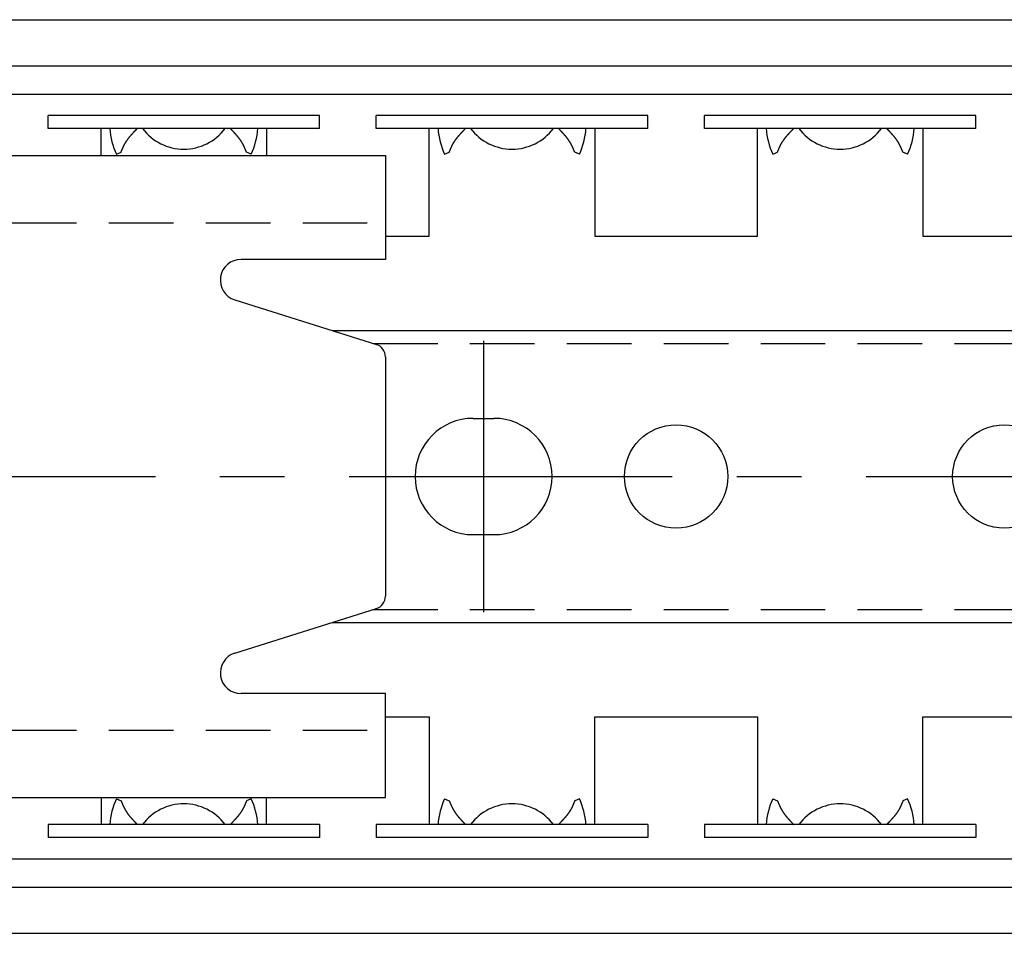
# Model space of a CAD drawing. Extents: x 1 to 934, y 0 to 387.
# Drawn here: x 576 to 614, y 352 to 387 of the extents above; entities that cross this region are included whole.
import ezdxf

# ---------------------------------------------------------------- set-up
doc = ezdxf.new("R2010")
doc.units = 0
doc.header["$LTSCALE"] = 10
doc.linetypes.add('CENTER', pattern=[2, 1.25, -0.25, 0.25, -0.25])
doc.linetypes.add('HIDDEN', pattern=[0.375, 0.25, -0.125])
doc.layers.get('0').update_dxf_attribs({"linetype": 'CONTINUOUS'})
for name, color, linetype in [('1', 1, 'CENTER'), ('2', 2, 'HIDDEN'), ('3', 3, 'CONTINUOUS')]:
    doc.layers.add(name, color=color, linetype=linetype)

msp = doc.modelspace()

# ---------------------------------------------------------------- linework, layer by layer
for p, q in [((466.741, 387.353), (923.941, 387.353)), ((466.741, 385.568), (923.941, 385.568)), ((466.741, 384.472), (923.941, 384.472)), ((136.741, 382.101), (589.941, 382.101)), ((589.941, 382.101), (589.941, 378.078)), ((589.941, 378.078), (584.355, 378.078)), ((584.115, 376.515), (589.592, 374.789)), ((587.88, 375.328), (725.041, 375.328)), ((589.941, 374.312), (589.941, 365.045)), ((593.341, 371.928), (594.141, 371.928)), ((593.341, 367.428), (594.141, 367.428)), ((584.115, 362.841), (589.592, 364.568)), ((587.88, 364.028), (725.041, 364.028)), ((589.941, 361.278), (584.355, 361.278)), ((589.941, 357.256), (589.941, 361.278)), ((136.741, 357.256), (589.941, 357.256)), ((466.741, 354.885), (923.941, 354.885)), ((466.741, 353.789), (923.941, 353.789)), ((466.741, 352.003), (923.941, 352.003))]:
    msp.add_line(p, q)
for centre in [(601.191, 369.678), (613.891, 369.678)]:
    msp.add_circle(centre, 2)
for centre, radius, start, end in [((584.355, 377.278), 0.8, 90, 252.5), ((589.441, 374.312), 0.5, 0, 72.5), ((593.341, 369.678), 2.25, 90, 270), ((594.141, 369.678), 2.25, 270, 90), ((589.441, 365.045), 0.5, 287.5, 0), ((584.355, 362.078), 0.8, 107.5, 270)]:
    msp.add_arc(centre, radius, start, end)
at = {"layer": '1'}
for p, q in [((593.741, 374.928), (593.741, 364.428)), ((128.541, 369.678), (933.941, 369.678))]:
    msp.add_line(p, q, dxfattribs=at)
at = {"layer": '2'}
for p, q in [((136.741, 379.493), (589.941, 379.493)), ((589.465, 374.828), (719.251, 374.828)), ((589.465, 364.528), (719.251, 364.528)), ((136.741, 359.863), (589.941, 359.863))]:
    msp.add_line(p, q, dxfattribs=at)
at = {"layer": '3'}
for p, q in [((587.391, 383.644), (576.891, 383.644)), ((576.891, 383.144), (576.891, 383.644)), ((587.391, 383.144), (587.391, 383.644)), ((600.091, 383.644), (589.591, 383.644)), ((589.591, 383.144), (589.591, 383.644)), ((600.091, 383.144), (600.091, 383.644)), ((612.791, 383.644), (602.291, 383.644)), ((602.291, 383.144), (602.291, 383.644)), ((612.791, 383.144), (612.791, 383.644)), ((587.391, 383.144), (576.891, 383.144)), ((578.941, 382.101), (578.941, 383.144)), ((585.341, 383.144), (585.341, 382.101)), ((600.091, 383.144), (589.591, 383.144)), ((591.641, 378.978), (591.641, 383.144)), ((598.041, 383.144), (598.041, 378.978)), ((612.791, 383.144), (602.291, 383.144)), ((604.341, 378.978), (604.341, 383.144)), ((610.741, 383.144), (610.741, 378.978)), ((579.534, 382.145), (579.714, 382.232)), ((584.748, 382.145), (584.568, 382.232)), ((592.234, 382.145), (592.414, 382.232)), ((597.448, 382.145), (597.268, 382.232)), ((604.934, 382.145), (605.114, 382.232)), ((610.148, 382.145), (609.968, 382.232)), ((589.941, 378.978), (591.641, 378.978)), ((598.041, 378.978), (604.341, 378.978)), ((610.741, 378.978), (617.041, 378.978)), ((589.941, 360.378), (591.641, 360.378)), ((591.641, 360.378), (591.641, 356.213)), ((598.041, 356.213), (598.041, 360.378)), ((598.041, 360.378), (604.341, 360.378)), ((604.341, 360.378), (604.341, 356.213)), ((610.741, 360.378), (617.041, 360.378)), ((610.741, 356.213), (610.741, 360.378)), ((578.941, 357.256), (578.941, 356.213)), ((579.534, 357.212), (579.714, 357.125)), ((584.748, 357.212), (584.568, 357.125)), ((585.341, 356.213), (585.341, 357.256)), ((592.234, 357.212), (592.414, 357.125)), ((597.448, 357.212), (597.268, 357.125)), ((604.934, 357.212), (605.114, 357.125)), ((610.148, 357.212), (609.968, 357.125)), ((587.391, 356.213), (576.891, 356.213)), ((576.891, 356.213), (576.891, 355.713)), ((587.391, 356.213), (587.391, 355.713)), ((600.091, 356.213), (589.591, 356.213)), ((589.591, 356.213), (589.591, 355.713)), ((600.091, 356.213), (600.091, 355.713)), ((612.791, 356.213), (602.291, 356.213)), ((602.291, 356.213), (602.291, 355.713)), ((612.791, 356.213), (612.791, 355.713)), ((587.391, 355.713), (576.891, 355.713)), ((600.091, 355.713), (589.591, 355.713)), ((612.791, 355.713), (602.291, 355.713))]:
    msp.add_line(p, q, dxfattribs=at)
for points in [[(579.714, 382.232, 0), (579.717, 382.238, 0), (579.72, 382.245, 0), (579.723, 382.251, 0), (579.725, 382.258, 0), (579.728, 382.264, 0), (579.731, 382.271, 0), (579.733, 382.277, 0), (579.736, 382.284, 0), (579.739, 382.29, 0), (579.742, 382.297, 0), (579.744, 382.303, 0), (579.747, 382.31, 0), (579.75, 382.316, 0), (579.752, 382.323, 0), (579.755, 382.329, 0), (579.758, 382.336, 0), (579.761, 382.342, 0), (579.764, 382.349, 0), (579.766, 382.355, 0), (579.769, 382.362, 0), (579.772, 382.368, 0), (579.775, 382.374, 0), (579.778, 382.381, 0), (579.78, 382.387, 0), (579.783, 382.394, 0), (579.786, 382.4, 0), (579.789, 382.407, 0), (579.792, 382.413, 0), (579.795, 382.419, 0), (579.798, 382.426, 0), (579.801, 382.432, 0), (579.804, 382.438, 0), (579.807, 382.445, 0), (579.81, 382.451, 0), (579.813, 382.457, 0), (579.816, 382.464, 0), (579.819, 382.47, 0), (579.822, 382.476, 0), (579.825, 382.483, 0), (579.828, 382.489, 0), (579.831, 382.495, 0), (579.834, 382.501, 0), (579.837, 382.507, 0), (579.841, 382.514, 0), (579.844, 382.52, 0), (579.847, 382.526, 0), (579.85, 382.532, 0), (579.854, 382.538, 0), (579.857, 382.544, 0), (579.86, 382.551, 0), (579.864, 382.557, 0), (579.867, 382.563, 0), (579.871, 382.569, 0), (579.874, 382.575, 0), (579.877, 382.581, 0), (579.881, 382.587, 0), (579.885, 382.593, 0), (579.888, 382.599, 0), (579.892, 382.605, 0), (579.895, 382.611, 0), (579.899, 382.617, 0), (579.903, 382.623, 0), (579.906, 382.628, 0), (579.91, 382.634, 0), (579.914, 382.64, 0), (579.918, 382.646, 0), (579.921, 382.652, 0), (579.925, 382.658, 0), (579.929, 382.663, 0), (579.933, 382.669, 0), (579.937, 382.675, 0), (579.941, 382.681, 0), (579.945, 382.686, 0), (579.949, 382.692, 0), (579.953, 382.698, 0), (579.957, 382.704, 0), (579.961, 382.709, 0), (579.965, 382.715, 0), (579.969, 382.721, 0), (579.973, 382.726, 0), (579.977, 382.732, 0), (579.981, 382.737, 0), (579.985, 382.743, 0), (579.99, 382.749, 0), (579.994, 382.754, 0), (579.998, 382.76, 0), (580.002, 382.765, 0), (580.006, 382.771, 0), (580.011, 382.776, 0), (580.015, 382.782, 0), (580.019, 382.787, 0), (580.024, 382.793, 0), (580.028, 382.798, 0), (580.032, 382.804, 0), (580.037, 382.809, 0), (580.041, 382.815, 0), (580.046, 382.82, 0), (580.05, 382.826, 0), (580.054, 382.831, 0), (580.059, 382.836, 0), (580.063, 382.842, 0), (580.068, 382.847, 0), (580.072, 382.853, 0), (580.077, 382.858, 0), (580.082, 382.863, 0), (580.086, 382.869, 0), (580.091, 382.874, 0), (580.095, 382.879, 0), (580.1, 382.885, 0), (580.104, 382.89, 0), (580.109, 382.895, 0), (580.114, 382.901, 0), (580.118, 382.906, 0), (580.123, 382.911, 0), (580.128, 382.916, 0), (580.132, 382.922, 0), (580.137, 382.927, 0), (580.142, 382.932, 0), (580.146, 382.937, 0), (580.151, 382.943, 0), (580.156, 382.948, 0), (580.161, 382.953, 0), (580.165, 382.958, 0), (580.17, 382.964, 0), (580.175, 382.969, 0), (580.18, 382.974, 0), (580.185, 382.979, 0), (580.189, 382.984, 0), (580.194, 382.99, 0), (580.199, 382.995, 0), (580.204, 383, 0), (580.209, 383.005, 0), (580.214, 383.01, 0), (580.218, 383.016, 0), (580.223, 383.021, 0), (580.228, 383.026, 0), (580.233, 383.031, 0), (580.238, 383.036, 0), (580.243, 383.041, 0), (580.248, 383.046, 0), (580.253, 383.052, 0), (580.257, 383.057, 0), (580.262, 383.062, 0), (580.267, 383.067, 0), (580.272, 383.072, 0), (580.277, 383.077, 0), (580.282, 383.082, 0), (580.287, 383.087, 0), (580.292, 383.093, 0), (580.297, 383.098, 0), (580.302, 383.103, 0), (580.307, 383.108, 0), (580.312, 383.113, 0), (580.317, 383.118, 0), (580.321, 383.123, 0), (580.326, 383.128, 0), (580.331, 383.134, 0), (580.336, 383.139, 0), (580.341, 383.144, 0)], [(584.568, 382.232, 0), (584.565, 382.238, 0), (584.563, 382.245, 0), (584.56, 382.251, 0), (584.557, 382.258, 0), (584.554, 382.264, 0), (584.552, 382.271, 0), (584.549, 382.277, 0), (584.546, 382.284, 0), (584.544, 382.29, 0), (584.541, 382.297, 0), (584.538, 382.303, 0), (584.535, 382.31, 0), (584.533, 382.316, 0), (584.53, 382.323, 0), (584.527, 382.329, 0), (584.524, 382.336, 0), (584.522, 382.342, 0), (584.519, 382.349, 0), (584.516, 382.355, 0), (584.513, 382.362, 0), (584.511, 382.368, 0), (584.508, 382.374, 0), (584.505, 382.381, 0), (584.502, 382.387, 0), (584.499, 382.394, 0), (584.496, 382.4, 0), (584.493, 382.407, 0), (584.491, 382.413, 0), (584.488, 382.419, 0), (584.485, 382.426, 0), (584.482, 382.432, 0), (584.479, 382.438, 0), (584.476, 382.445, 0), (584.473, 382.451, 0), (584.47, 382.457, 0), (584.467, 382.464, 0), (584.464, 382.47, 0), (584.461, 382.476, 0), (584.458, 382.483, 0), (584.454, 382.489, 0), (584.451, 382.495, 0), (584.448, 382.501, 0), (584.445, 382.507, 0), (584.442, 382.514, 0), (584.439, 382.52, 0), (584.435, 382.526, 0), (584.432, 382.532, 0), (584.429, 382.538, 0), (584.425, 382.544, 0), (584.422, 382.551, 0), (584.419, 382.557, 0), (584.415, 382.563, 0), (584.412, 382.569, 0), (584.408, 382.575, 0), (584.405, 382.581, 0), (584.401, 382.587, 0), (584.398, 382.593, 0), (584.394, 382.599, 0), (584.391, 382.605, 0), (584.387, 382.611, 0), (584.383, 382.617, 0), (584.38, 382.623, 0), (584.376, 382.628, 0), (584.372, 382.634, 0), (584.369, 382.64, 0), (584.365, 382.646, 0), (584.361, 382.652, 0), (584.357, 382.658, 0), (584.353, 382.663, 0), (584.349, 382.669, 0), (584.346, 382.675, 0), (584.342, 382.681, 0), (584.338, 382.686, 0), (584.334, 382.692, 0), (584.33, 382.698, 0), (584.326, 382.704, 0), (584.322, 382.709, 0), (584.318, 382.715, 0), (584.314, 382.721, 0), (584.309, 382.726, 0), (584.305, 382.732, 0), (584.301, 382.737, 0), (584.297, 382.743, 0), (584.293, 382.749, 0), (584.289, 382.754, 0), (584.284, 382.76, 0), (584.28, 382.765, 0), (584.276, 382.771, 0), (584.272, 382.776, 0), (584.267, 382.782, 0), (584.263, 382.787, 0), (584.259, 382.793, 0), (584.254, 382.798, 0), (584.25, 382.804, 0), (584.246, 382.809, 0), (584.241, 382.815, 0), (584.237, 382.82, 0), (584.232, 382.826, 0), (584.228, 382.831, 0), (584.223, 382.836, 0), (584.219, 382.842, 0), (584.214, 382.847, 0), (584.21, 382.853, 0), (584.205, 382.858, 0), (584.201, 382.863, 0), (584.196, 382.869, 0), (584.192, 382.874, 0), (584.187, 382.879, 0), (584.183, 382.885, 0), (584.178, 382.89, 0), (584.173, 382.895, 0), (584.169, 382.901, 0), (584.164, 382.906, 0), (584.159, 382.911, 0), (584.155, 382.916, 0), (584.15, 382.922, 0), (584.145, 382.927, 0), (584.141, 382.932, 0), (584.136, 382.937, 0), (584.131, 382.943, 0), (584.126, 382.948, 0), (584.122, 382.953, 0), (584.117, 382.958, 0), (584.112, 382.964, 0), (584.107, 382.969, 0), (584.103, 382.974, 0), (584.098, 382.979, 0), (584.093, 382.984, 0), (584.088, 382.99, 0), (584.083, 382.995, 0), (584.079, 383, 0), (584.074, 383.005, 0), (584.069, 383.01, 0), (584.064, 383.016, 0), (584.059, 383.021, 0), (584.054, 383.026, 0), (584.049, 383.031, 0), (584.044, 383.036, 0), (584.04, 383.041, 0), (584.035, 383.046, 0), (584.03, 383.052, 0), (584.025, 383.057, 0), (584.02, 383.062, 0), (584.015, 383.067, 0), (584.01, 383.072, 0), (584.005, 383.077, 0), (584, 383.082, 0), (583.995, 383.087, 0), (583.991, 383.093, 0), (583.986, 383.098, 0), (583.981, 383.103, 0), (583.976, 383.108, 0), (583.971, 383.113, 0), (583.966, 383.118, 0), (583.961, 383.123, 0), (583.956, 383.128, 0), (583.951, 383.134, 0), (583.946, 383.139, 0), (583.941, 383.144, 0)], [(592.414, 382.232, 0), (592.417, 382.238, 0), (592.42, 382.245, 0), (592.423, 382.251, 0), (592.425, 382.258, 0), (592.428, 382.264, 0), (592.431, 382.271, 0), (592.433, 382.277, 0), (592.436, 382.284, 0), (592.439, 382.29, 0), (592.442, 382.297, 0), (592.444, 382.303, 0), (592.447, 382.31, 0), (592.45, 382.316, 0), (592.452, 382.323, 0), (592.455, 382.329, 0), (592.458, 382.336, 0), (592.461, 382.342, 0), (592.464, 382.349, 0), (592.466, 382.355, 0), (592.469, 382.362, 0), (592.472, 382.368, 0), (592.475, 382.374, 0), (592.478, 382.381, 0), (592.48, 382.387, 0), (592.483, 382.394, 0), (592.486, 382.4, 0), (592.489, 382.407, 0), (592.492, 382.413, 0), (592.495, 382.419, 0), (592.498, 382.426, 0), (592.501, 382.432, 0), (592.504, 382.438, 0), (592.507, 382.445, 0), (592.51, 382.451, 0), (592.513, 382.457, 0), (592.516, 382.464, 0), (592.519, 382.47, 0), (592.522, 382.476, 0), (592.525, 382.483, 0), (592.528, 382.489, 0), (592.531, 382.495, 0), (592.534, 382.501, 0), (592.537, 382.507, 0), (592.541, 382.514, 0), (592.544, 382.52, 0), (592.547, 382.526, 0), (592.55, 382.532, 0), (592.554, 382.538, 0), (592.557, 382.544, 0), (592.56, 382.551, 0), (592.564, 382.557, 0), (592.567, 382.563, 0), (592.571, 382.569, 0), (592.574, 382.575, 0), (592.577, 382.581, 0), (592.581, 382.587, 0), (592.585, 382.593, 0), (592.588, 382.599, 0), (592.592, 382.605, 0), (592.595, 382.611, 0), (592.599, 382.617, 0), (592.603, 382.623, 0), (592.606, 382.628, 0), (592.61, 382.634, 0), (592.614, 382.64, 0), (592.618, 382.646, 0), (592.621, 382.652, 0), (592.625, 382.658, 0), (592.629, 382.663, 0), (592.633, 382.669, 0), (592.637, 382.675, 0), (592.641, 382.681, 0), (592.645, 382.686, 0), (592.649, 382.692, 0), (592.653, 382.698, 0), (592.657, 382.704, 0), (592.661, 382.709, 0), (592.665, 382.715, 0), (592.669, 382.721, 0), (592.673, 382.726, 0), (592.677, 382.732, 0), (592.681, 382.737, 0), (592.685, 382.743, 0), (592.69, 382.749, 0), (592.694, 382.754, 0), (592.698, 382.76, 0), (592.702, 382.765, 0), (592.706, 382.771, 0), (592.711, 382.776, 0), (592.715, 382.782, 0), (592.719, 382.787, 0), (592.724, 382.793, 0), (592.728, 382.798, 0), (592.732, 382.804, 0), (592.737, 382.809, 0), (592.741, 382.815, 0), (592.746, 382.82, 0), (592.75, 382.826, 0), (592.754, 382.831, 0), (592.759, 382.836, 0), (592.763, 382.842, 0), (592.768, 382.847, 0), (592.772, 382.853, 0), (592.777, 382.858, 0), (592.782, 382.863, 0), (592.786, 382.869, 0), (592.791, 382.874, 0), (592.795, 382.879, 0), (592.8, 382.885, 0), (592.804, 382.89, 0), (592.809, 382.895, 0), (592.814, 382.901, 0), (592.818, 382.906, 0), (592.823, 382.911, 0), (592.828, 382.916, 0), (592.832, 382.922, 0), (592.837, 382.927, 0), (592.842, 382.932, 0), (592.846, 382.937, 0), (592.851, 382.943, 0), (592.856, 382.948, 0), (592.861, 382.953, 0), (592.865, 382.958, 0), (592.87, 382.964, 0), (592.875, 382.969, 0), (592.88, 382.974, 0), (592.885, 382.979, 0), (592.889, 382.984, 0), (592.894, 382.99, 0), (592.899, 382.995, 0), (592.904, 383, 0), (592.909, 383.005, 0), (592.914, 383.01, 0), (592.918, 383.016, 0), (592.923, 383.021, 0), (592.928, 383.026, 0), (592.933, 383.031, 0), (592.938, 383.036, 0), (592.943, 383.041, 0), (592.948, 383.046, 0), (592.953, 383.052, 0), (592.957, 383.057, 0), (592.962, 383.062, 0), (592.967, 383.067, 0), (592.972, 383.072, 0), (592.977, 383.077, 0), (592.982, 383.082, 0), (592.987, 383.087, 0), (592.992, 383.093, 0), (592.997, 383.098, 0), (593.002, 383.103, 0), (593.007, 383.108, 0), (593.012, 383.113, 0), (593.017, 383.118, 0), (593.021, 383.123, 0), (593.026, 383.128, 0), (593.031, 383.134, 0), (593.036, 383.139, 0), (593.041, 383.144, 0)], [(597.268, 382.232, 0), (597.265, 382.238, 0), (597.263, 382.245, 0), (597.26, 382.251, 0), (597.257, 382.258, 0), (597.254, 382.264, 0), (597.252, 382.271, 0), (597.249, 382.277, 0), (597.246, 382.284, 0), (597.244, 382.29, 0), (597.241, 382.297, 0), (597.238, 382.303, 0), (597.235, 382.31, 0), (597.233, 382.316, 0), (597.23, 382.323, 0), (597.227, 382.329, 0), (597.224, 382.336, 0), (597.222, 382.342, 0), (597.219, 382.349, 0), (597.216, 382.355, 0), (597.213, 382.362, 0), (597.211, 382.368, 0), (597.208, 382.374, 0), (597.205, 382.381, 0), (597.202, 382.387, 0), (597.199, 382.394, 0), (597.196, 382.4, 0), (597.193, 382.407, 0), (597.191, 382.413, 0), (597.188, 382.419, 0), (597.185, 382.426, 0), (597.182, 382.432, 0), (597.179, 382.438, 0), (597.176, 382.445, 0), (597.173, 382.451, 0), (597.17, 382.457, 0), (597.167, 382.464, 0), (597.164, 382.47, 0), (597.161, 382.476, 0), (597.158, 382.483, 0), (597.154, 382.489, 0), (597.151, 382.495, 0), (597.148, 382.501, 0), (597.145, 382.507, 0), (597.142, 382.514, 0), (597.139, 382.52, 0), (597.135, 382.526, 0), (597.132, 382.532, 0), (597.129, 382.538, 0), (597.125, 382.544, 0), (597.122, 382.551, 0), (597.119, 382.557, 0), (597.115, 382.563, 0), (597.112, 382.569, 0), (597.108, 382.575, 0), (597.105, 382.581, 0), (597.101, 382.587, 0), (597.098, 382.593, 0), (597.094, 382.599, 0), (597.091, 382.605, 0), (597.087, 382.611, 0), (597.083, 382.617, 0), (597.08, 382.623, 0), (597.076, 382.628, 0), (597.072, 382.634, 0), (597.069, 382.64, 0), (597.065, 382.646, 0), (597.061, 382.652, 0), (597.057, 382.658, 0), (597.053, 382.663, 0), (597.049, 382.669, 0), (597.046, 382.675, 0), (597.042, 382.681, 0), (597.038, 382.686, 0), (597.034, 382.692, 0), (597.03, 382.698, 0), (597.026, 382.704, 0), (597.022, 382.709, 0), (597.018, 382.715, 0), (597.014, 382.721, 0), (597.009, 382.726, 0), (597.005, 382.732, 0), (597.001, 382.737, 0), (596.997, 382.743, 0), (596.993, 382.749, 0), (596.989, 382.754, 0), (596.984, 382.76, 0), (596.98, 382.765, 0), (596.976, 382.771, 0), (596.972, 382.776, 0), (596.967, 382.782, 0), (596.963, 382.787, 0), (596.959, 382.793, 0), (596.954, 382.798, 0), (596.95, 382.804, 0), (596.946, 382.809, 0), (596.941, 382.815, 0), (596.937, 382.82, 0), (596.932, 382.826, 0), (596.928, 382.831, 0), (596.923, 382.836, 0), (596.919, 382.842, 0), (596.914, 382.847, 0), (596.91, 382.853, 0), (596.905, 382.858, 0), (596.901, 382.863, 0), (596.896, 382.869, 0), (596.892, 382.874, 0), (596.887, 382.879, 0), (596.883, 382.885, 0), (596.878, 382.89, 0), (596.873, 382.895, 0), (596.869, 382.901, 0), (596.864, 382.906, 0), (596.859, 382.911, 0), (596.855, 382.916, 0), (596.85, 382.922, 0), (596.845, 382.927, 0), (596.841, 382.932, 0), (596.836, 382.937, 0), (596.831, 382.943, 0), (596.826, 382.948, 0), (596.822, 382.953, 0), (596.817, 382.958, 0), (596.812, 382.964, 0), (596.807, 382.969, 0), (596.803, 382.974, 0), (596.798, 382.979, 0), (596.793, 382.984, 0), (596.788, 382.99, 0), (596.783, 382.995, 0), (596.779, 383, 0), (596.774, 383.005, 0), (596.769, 383.01, 0), (596.764, 383.016, 0), (596.759, 383.021, 0), (596.754, 383.026, 0), (596.749, 383.031, 0), (596.744, 383.036, 0), (596.74, 383.041, 0), (596.735, 383.046, 0), (596.73, 383.052, 0), (596.725, 383.057, 0), (596.72, 383.062, 0), (596.715, 383.067, 0), (596.71, 383.072, 0), (596.705, 383.077, 0), (596.7, 383.082, 0), (596.695, 383.087, 0), (596.691, 383.093, 0), (596.686, 383.098, 0), (596.681, 383.103, 0), (596.676, 383.108, 0), (596.671, 383.113, 0), (596.666, 383.118, 0), (596.661, 383.123, 0), (596.656, 383.128, 0), (596.651, 383.134, 0), (596.646, 383.139, 0), (596.641, 383.144, 0)], [(605.114, 382.232, 0), (605.117, 382.238, 0), (605.12, 382.245, 0), (605.123, 382.251, 0), (605.125, 382.258, 0), (605.128, 382.264, 0), (605.131, 382.271, 0), (605.133, 382.277, 0), (605.136, 382.284, 0), (605.139, 382.29, 0), (605.142, 382.297, 0), (605.144, 382.303, 0), (605.147, 382.31, 0), (605.15, 382.316, 0), (605.152, 382.323, 0), (605.155, 382.329, 0), (605.158, 382.336, 0), (605.161, 382.342, 0), (605.164, 382.349, 0), (605.166, 382.355, 0), (605.169, 382.362, 0), (605.172, 382.368, 0), (605.175, 382.374, 0), (605.178, 382.381, 0), (605.18, 382.387, 0), (605.183, 382.394, 0), (605.186, 382.4, 0), (605.189, 382.407, 0), (605.192, 382.413, 0), (605.195, 382.419, 0), (605.198, 382.426, 0), (605.201, 382.432, 0), (605.204, 382.438, 0), (605.207, 382.445, 0), (605.21, 382.451, 0), (605.213, 382.457, 0), (605.216, 382.464, 0), (605.219, 382.47, 0), (605.222, 382.476, 0), (605.225, 382.483, 0), (605.228, 382.489, 0), (605.231, 382.495, 0), (605.234, 382.501, 0), (605.237, 382.507, 0), (605.241, 382.514, 0), (605.244, 382.52, 0), (605.247, 382.526, 0), (605.25, 382.532, 0), (605.254, 382.538, 0), (605.257, 382.544, 0), (605.26, 382.551, 0), (605.264, 382.557, 0), (605.267, 382.563, 0), (605.271, 382.569, 0), (605.274, 382.575, 0), (605.277, 382.581, 0), (605.281, 382.587, 0), (605.285, 382.593, 0), (605.288, 382.599, 0), (605.292, 382.605, 0), (605.295, 382.611, 0), (605.299, 382.617, 0), (605.303, 382.623, 0), (605.306, 382.628, 0), (605.31, 382.634, 0), (605.314, 382.64, 0), (605.318, 382.646, 0), (605.321, 382.652, 0), (605.325, 382.658, 0), (605.329, 382.663, 0), (605.333, 382.669, 0), (605.337, 382.675, 0), (605.341, 382.681, 0), (605.345, 382.686, 0), (605.349, 382.692, 0), (605.353, 382.698, 0), (605.357, 382.704, 0), (605.361, 382.709, 0), (605.365, 382.715, 0), (605.369, 382.721, 0), (605.373, 382.726, 0), (605.377, 382.732, 0), (605.381, 382.737, 0), (605.385, 382.743, 0), (605.39, 382.749, 0), (605.394, 382.754, 0), (605.398, 382.76, 0), (605.402, 382.765, 0), (605.406, 382.771, 0), (605.411, 382.776, 0), (605.415, 382.782, 0), (605.419, 382.787, 0), (605.424, 382.793, 0), (605.428, 382.798, 0), (605.432, 382.804, 0), (605.437, 382.809, 0), (605.441, 382.815, 0), (605.446, 382.82, 0), (605.45, 382.826, 0), (605.454, 382.831, 0), (605.459, 382.836, 0), (605.463, 382.842, 0), (605.468, 382.847, 0), (605.472, 382.853, 0), (605.477, 382.858, 0), (605.482, 382.863, 0), (605.486, 382.869, 0), (605.491, 382.874, 0), (605.495, 382.879, 0), (605.5, 382.885, 0), (605.504, 382.89, 0), (605.509, 382.895, 0), (605.514, 382.901, 0), (605.518, 382.906, 0), (605.523, 382.911, 0), (605.528, 382.916, 0), (605.532, 382.922, 0), (605.537, 382.927, 0), (605.542, 382.932, 0), (605.546, 382.937, 0), (605.551, 382.943, 0), (605.556, 382.948, 0), (605.561, 382.953, 0), (605.565, 382.958, 0), (605.57, 382.964, 0), (605.575, 382.969, 0), (605.58, 382.974, 0), (605.585, 382.979, 0), (605.589, 382.984, 0), (605.594, 382.99, 0), (605.599, 382.995, 0), (605.604, 383, 0), (605.609, 383.005, 0), (605.614, 383.01, 0), (605.618, 383.016, 0), (605.623, 383.021, 0), (605.628, 383.026, 0), (605.633, 383.031, 0), (605.638, 383.036, 0), (605.643, 383.041, 0), (605.648, 383.046, 0), (605.653, 383.052, 0), (605.657, 383.057, 0), (605.662, 383.062, 0), (605.667, 383.067, 0), (605.672, 383.072, 0), (605.677, 383.077, 0), (605.682, 383.082, 0), (605.687, 383.087, 0), (605.692, 383.093, 0), (605.697, 383.098, 0), (605.702, 383.103, 0), (605.707, 383.108, 0), (605.712, 383.113, 0), (605.717, 383.118, 0), (605.721, 383.123, 0), (605.726, 383.128, 0), (605.731, 383.134, 0), (605.736, 383.139, 0), (605.741, 383.144, 0)], [(609.968, 382.232, 0), (609.965, 382.238, 0), (609.963, 382.245, 0), (609.96, 382.251, 0), (609.957, 382.258, 0), (609.954, 382.264, 0), (609.952, 382.271, 0), (609.949, 382.277, 0), (609.946, 382.284, 0), (609.944, 382.29, 0), (609.941, 382.297, 0), (609.938, 382.303, 0), (609.935, 382.31, 0), (609.933, 382.316, 0), (609.93, 382.323, 0), (609.927, 382.329, 0), (609.924, 382.336, 0), (609.922, 382.342, 0), (609.919, 382.349, 0), (609.916, 382.355, 0), (609.913, 382.362, 0), (609.911, 382.368, 0), (609.908, 382.374, 0), (609.905, 382.381, 0), (609.902, 382.387, 0), (609.899, 382.394, 0), (609.896, 382.4, 0), (609.893, 382.407, 0), (609.891, 382.413, 0), (609.888, 382.419, 0), (609.885, 382.426, 0), (609.882, 382.432, 0), (609.879, 382.438, 0), (609.876, 382.445, 0), (609.873, 382.451, 0), (609.87, 382.457, 0), (609.867, 382.464, 0), (609.864, 382.47, 0), (609.861, 382.476, 0), (609.858, 382.483, 0), (609.854, 382.489, 0), (609.851, 382.495, 0), (609.848, 382.501, 0), (609.845, 382.507, 0), (609.842, 382.514, 0), (609.839, 382.52, 0), (609.835, 382.526, 0), (609.832, 382.532, 0), (609.829, 382.538, 0), (609.825, 382.544, 0), (609.822, 382.551, 0), (609.819, 382.557, 0), (609.815, 382.563, 0), (609.812, 382.569, 0), (609.808, 382.575, 0), (609.805, 382.581, 0), (609.801, 382.587, 0), (609.798, 382.593, 0), (609.794, 382.599, 0), (609.791, 382.605, 0), (609.787, 382.611, 0), (609.783, 382.617, 0), (609.78, 382.623, 0), (609.776, 382.628, 0), (609.772, 382.634, 0), (609.769, 382.64, 0), (609.765, 382.646, 0), (609.761, 382.652, 0), (609.757, 382.658, 0), (609.753, 382.663, 0), (609.749, 382.669, 0), (609.746, 382.675, 0), (609.742, 382.681, 0), (609.738, 382.686, 0), (609.734, 382.692, 0), (609.73, 382.698, 0), (609.726, 382.704, 0), (609.722, 382.709, 0), (609.718, 382.715, 0), (609.714, 382.721, 0), (609.709, 382.726, 0), (609.705, 382.732, 0), (609.701, 382.737, 0), (609.697, 382.743, 0), (609.693, 382.749, 0), (609.689, 382.754, 0), (609.684, 382.76, 0), (609.68, 382.765, 0), (609.676, 382.771, 0), (609.672, 382.776, 0), (609.667, 382.782, 0), (609.663, 382.787, 0), (609.659, 382.793, 0), (609.654, 382.798, 0), (609.65, 382.804, 0), (609.646, 382.809, 0), (609.641, 382.815, 0), (609.637, 382.82, 0), (609.632, 382.826, 0), (609.628, 382.831, 0), (609.623, 382.836, 0), (609.619, 382.842, 0), (609.614, 382.847, 0), (609.61, 382.853, 0), (609.605, 382.858, 0), (609.601, 382.863, 0), (609.596, 382.869, 0), (609.592, 382.874, 0), (609.587, 382.879, 0), (609.583, 382.885, 0), (609.578, 382.89, 0), (609.573, 382.895, 0), (609.569, 382.901, 0), (609.564, 382.906, 0), (609.559, 382.911, 0), (609.555, 382.916, 0), (609.55, 382.922, 0), (609.545, 382.927, 0), (609.541, 382.932, 0), (609.536, 382.937, 0), (609.531, 382.943, 0), (609.526, 382.948, 0), (609.522, 382.953, 0), (609.517, 382.958, 0), (609.512, 382.964, 0), (609.507, 382.969, 0), (609.503, 382.974, 0), (609.498, 382.979, 0), (609.493, 382.984, 0), (609.488, 382.99, 0), (609.483, 382.995, 0), (609.479, 383, 0), (609.474, 383.005, 0), (609.469, 383.01, 0), (609.464, 383.016, 0), (609.459, 383.021, 0), (609.454, 383.026, 0), (609.449, 383.031, 0), (609.444, 383.036, 0), (609.44, 383.041, 0), (609.435, 383.046, 0), (609.43, 383.052, 0), (609.425, 383.057, 0), (609.42, 383.062, 0), (609.415, 383.067, 0), (609.41, 383.072, 0), (609.405, 383.077, 0), (609.4, 383.082, 0), (609.395, 383.087, 0), (609.391, 383.093, 0), (609.386, 383.098, 0), (609.381, 383.103, 0), (609.376, 383.108, 0), (609.371, 383.113, 0), (609.366, 383.118, 0), (609.361, 383.123, 0), (609.356, 383.128, 0), (609.351, 383.134, 0), (609.346, 383.139, 0), (609.341, 383.144, 0)], [(579.714, 357.125, 0), (579.717, 357.119, 0), (579.72, 357.112, 0), (579.723, 357.106, 0), (579.725, 357.099, 0), (579.728, 357.093, 0), (579.731, 357.086, 0), (579.733, 357.08, 0), (579.736, 357.073, 0), (579.739, 357.067, 0), (579.742, 357.06, 0), (579.744, 357.054, 0), (579.747, 357.047, 0), (579.75, 357.041, 0), (579.752, 357.034, 0), (579.755, 357.028, 0), (579.758, 357.021, 0), (579.761, 357.015, 0), (579.764, 357.008, 0), (579.766, 357.002, 0), (579.769, 356.995, 0), (579.772, 356.989, 0), (579.775, 356.983, 0), (579.778, 356.976, 0), (579.78, 356.97, 0), (579.783, 356.963, 0), (579.786, 356.957, 0), (579.789, 356.95, 0), (579.792, 356.944, 0), (579.795, 356.938, 0), (579.798, 356.931, 0), (579.801, 356.925, 0), (579.804, 356.919, 0), (579.807, 356.912, 0), (579.81, 356.906, 0), (579.813, 356.9, 0), (579.816, 356.893, 0), (579.819, 356.887, 0), (579.822, 356.881, 0), (579.825, 356.874, 0), (579.828, 356.868, 0), (579.831, 356.862, 0), (579.834, 356.856, 0), (579.837, 356.849, 0), (579.841, 356.843, 0), (579.844, 356.837, 0), (579.847, 356.831, 0), (579.85, 356.825, 0), (579.854, 356.819, 0), (579.857, 356.812, 0), (579.86, 356.806, 0), (579.864, 356.8, 0), (579.867, 356.794, 0), (579.871, 356.788, 0), (579.874, 356.782, 0), (579.877, 356.776, 0), (579.881, 356.77, 0), (579.885, 356.764, 0), (579.888, 356.758, 0), (579.892, 356.752, 0), (579.895, 356.746, 0), (579.899, 356.74, 0), (579.903, 356.734, 0), (579.906, 356.729, 0), (579.91, 356.723, 0), (579.914, 356.717, 0), (579.918, 356.711, 0), (579.921, 356.705, 0), (579.925, 356.699, 0), (579.929, 356.694, 0), (579.933, 356.688, 0), (579.937, 356.682, 0), (579.941, 356.676, 0), (579.945, 356.67, 0), (579.949, 356.665, 0), (579.953, 356.659, 0), (579.957, 356.653, 0), (579.961, 356.648, 0), (579.965, 356.642, 0), (579.969, 356.636, 0), (579.973, 356.631, 0), (579.977, 356.625, 0), (579.981, 356.619, 0), (579.985, 356.614, 0), (579.99, 356.608, 0), (579.994, 356.603, 0), (579.998, 356.597, 0), (580.002, 356.592, 0), (580.006, 356.586, 0), (580.011, 356.581, 0), (580.015, 356.575, 0), (580.019, 356.57, 0), (580.024, 356.564, 0), (580.028, 356.559, 0), (580.032, 356.553, 0), (580.037, 356.548, 0), (580.041, 356.542, 0), (580.046, 356.537, 0), (580.05, 356.531, 0), (580.054, 356.526, 0), (580.059, 356.52, 0), (580.063, 356.515, 0), (580.068, 356.51, 0), (580.072, 356.504, 0), (580.077, 356.499, 0), (580.082, 356.494, 0), (580.086, 356.488, 0), (580.091, 356.483, 0), (580.095, 356.478, 0), (580.1, 356.472, 0), (580.104, 356.467, 0), (580.109, 356.462, 0), (580.114, 356.456, 0), (580.118, 356.451, 0), (580.123, 356.446, 0), (580.128, 356.44, 0), (580.132, 356.435, 0), (580.137, 356.43, 0), (580.142, 356.425, 0), (580.146, 356.419, 0), (580.151, 356.414, 0), (580.156, 356.409, 0), (580.161, 356.404, 0), (580.165, 356.398, 0), (580.17, 356.393, 0), (580.175, 356.388, 0), (580.18, 356.383, 0), (580.185, 356.378, 0), (580.189, 356.372, 0), (580.194, 356.367, 0), (580.199, 356.362, 0), (580.204, 356.357, 0), (580.209, 356.352, 0), (580.214, 356.347, 0), (580.218, 356.341, 0), (580.223, 356.336, 0), (580.228, 356.331, 0), (580.233, 356.326, 0), (580.238, 356.321, 0), (580.243, 356.316, 0), (580.248, 356.31, 0), (580.253, 356.305, 0), (580.257, 356.3, 0), (580.262, 356.295, 0), (580.267, 356.29, 0), (580.272, 356.285, 0), (580.277, 356.28, 0), (580.282, 356.275, 0), (580.287, 356.269, 0), (580.292, 356.264, 0), (580.297, 356.259, 0), (580.302, 356.254, 0), (580.307, 356.249, 0), (580.312, 356.244, 0), (580.317, 356.239, 0), (580.321, 356.234, 0), (580.326, 356.228, 0), (580.331, 356.223, 0), (580.336, 356.218, 0), (580.341, 356.213, 0)], [(584.568, 357.125, 0), (584.565, 357.119, 0), (584.563, 357.112, 0), (584.56, 357.106, 0), (584.557, 357.099, 0), (584.554, 357.093, 0), (584.552, 357.086, 0), (584.549, 357.08, 0), (584.546, 357.073, 0), (584.544, 357.067, 0), (584.541, 357.06, 0), (584.538, 357.054, 0), (584.535, 357.047, 0), (584.533, 357.041, 0), (584.53, 357.034, 0), (584.527, 357.028, 0), (584.524, 357.021, 0), (584.522, 357.015, 0), (584.519, 357.008, 0), (584.516, 357.002, 0), (584.513, 356.995, 0), (584.511, 356.989, 0), (584.508, 356.983, 0), (584.505, 356.976, 0), (584.502, 356.97, 0), (584.499, 356.963, 0), (584.496, 356.957, 0), (584.493, 356.95, 0), (584.491, 356.944, 0), (584.488, 356.938, 0), (584.485, 356.931, 0), (584.482, 356.925, 0), (584.479, 356.919, 0), (584.476, 356.912, 0), (584.473, 356.906, 0), (584.47, 356.9, 0), (584.467, 356.893, 0), (584.464, 356.887, 0), (584.461, 356.881, 0), (584.458, 356.874, 0), (584.454, 356.868, 0), (584.451, 356.862, 0), (584.448, 356.856, 0), (584.445, 356.849, 0), (584.442, 356.843, 0), (584.439, 356.837, 0), (584.435, 356.831, 0), (584.432, 356.825, 0), (584.429, 356.819, 0), (584.425, 356.812, 0), (584.422, 356.806, 0), (584.419, 356.8, 0), (584.415, 356.794, 0), (584.412, 356.788, 0), (584.408, 356.782, 0), (584.405, 356.776, 0), (584.401, 356.77, 0), (584.398, 356.764, 0), (584.394, 356.758, 0), (584.391, 356.752, 0), (584.387, 356.746, 0), (584.383, 356.74, 0), (584.38, 356.734, 0), (584.376, 356.729, 0), (584.372, 356.723, 0), (584.369, 356.717, 0), (584.365, 356.711, 0), (584.361, 356.705, 0), (584.357, 356.699, 0), (584.353, 356.694, 0), (584.349, 356.688, 0), (584.346, 356.682, 0), (584.342, 356.676, 0), (584.338, 356.67, 0), (584.334, 356.665, 0), (584.33, 356.659, 0), (584.326, 356.653, 0), (584.322, 356.648, 0), (584.318, 356.642, 0), (584.314, 356.636, 0), (584.309, 356.631, 0), (584.305, 356.625, 0), (584.301, 356.619, 0), (584.297, 356.614, 0), (584.293, 356.608, 0), (584.289, 356.603, 0), (584.284, 356.597, 0), (584.28, 356.592, 0), (584.276, 356.586, 0), (584.272, 356.581, 0), (584.267, 356.575, 0), (584.263, 356.57, 0), (584.259, 356.564, 0), (584.254, 356.559, 0), (584.25, 356.553, 0), (584.246, 356.548, 0), (584.241, 356.542, 0), (584.237, 356.537, 0), (584.232, 356.531, 0), (584.228, 356.526, 0), (584.223, 356.52, 0), (584.219, 356.515, 0), (584.214, 356.51, 0), (584.21, 356.504, 0), (584.205, 356.499, 0), (584.201, 356.494, 0), (584.196, 356.488, 0), (584.192, 356.483, 0), (584.187, 356.478, 0), (584.183, 356.472, 0), (584.178, 356.467, 0), (584.173, 356.462, 0), (584.169, 356.456, 0), (584.164, 356.451, 0), (584.159, 356.446, 0), (584.155, 356.44, 0), (584.15, 356.435, 0), (584.145, 356.43, 0), (584.141, 356.425, 0), (584.136, 356.419, 0), (584.131, 356.414, 0), (584.126, 356.409, 0), (584.122, 356.404, 0), (584.117, 356.398, 0), (584.112, 356.393, 0), (584.107, 356.388, 0), (584.103, 356.383, 0), (584.098, 356.378, 0), (584.093, 356.372, 0), (584.088, 356.367, 0), (584.083, 356.362, 0), (584.079, 356.357, 0), (584.074, 356.352, 0), (584.069, 356.347, 0), (584.064, 356.341, 0), (584.059, 356.336, 0), (584.054, 356.331, 0), (584.049, 356.326, 0), (584.044, 356.321, 0), (584.04, 356.316, 0), (584.035, 356.31, 0), (584.03, 356.305, 0), (584.025, 356.3, 0), (584.02, 356.295, 0), (584.015, 356.29, 0), (584.01, 356.285, 0), (584.005, 356.28, 0), (584, 356.275, 0), (583.995, 356.269, 0), (583.991, 356.264, 0), (583.986, 356.259, 0), (583.981, 356.254, 0), (583.976, 356.249, 0), (583.971, 356.244, 0), (583.966, 356.239, 0), (583.961, 356.234, 0), (583.956, 356.228, 0), (583.951, 356.223, 0), (583.946, 356.218, 0), (583.941, 356.213, 0)], [(592.414, 357.125, 0), (592.417, 357.119, 0), (592.42, 357.112, 0), (592.423, 357.106, 0), (592.425, 357.099, 0), (592.428, 357.093, 0), (592.431, 357.086, 0), (592.433, 357.08, 0), (592.436, 357.073, 0), (592.439, 357.067, 0), (592.442, 357.06, 0), (592.444, 357.054, 0), (592.447, 357.047, 0), (592.45, 357.041, 0), (592.452, 357.034, 0), (592.455, 357.028, 0), (592.458, 357.021, 0), (592.461, 357.015, 0), (592.464, 357.008, 0), (592.466, 357.002, 0), (592.469, 356.995, 0), (592.472, 356.989, 0), (592.475, 356.983, 0), (592.478, 356.976, 0), (592.48, 356.97, 0), (592.483, 356.963, 0), (592.486, 356.957, 0), (592.489, 356.95, 0), (592.492, 356.944, 0), (592.495, 356.938, 0), (592.498, 356.931, 0), (592.501, 356.925, 0), (592.504, 356.919, 0), (592.507, 356.912, 0), (592.51, 356.906, 0), (592.513, 356.9, 0), (592.516, 356.893, 0), (592.519, 356.887, 0), (592.522, 356.881, 0), (592.525, 356.874, 0), (592.528, 356.868, 0), (592.531, 356.862, 0), (592.534, 356.856, 0), (592.537, 356.849, 0), (592.541, 356.843, 0), (592.544, 356.837, 0), (592.547, 356.831, 0), (592.55, 356.825, 0), (592.554, 356.819, 0), (592.557, 356.812, 0), (592.56, 356.806, 0), (592.564, 356.8, 0), (592.567, 356.794, 0), (592.571, 356.788, 0), (592.574, 356.782, 0), (592.577, 356.776, 0), (592.581, 356.77, 0), (592.585, 356.764, 0), (592.588, 356.758, 0), (592.592, 356.752, 0), (592.595, 356.746, 0), (592.599, 356.74, 0), (592.603, 356.734, 0), (592.606, 356.729, 0), (592.61, 356.723, 0), (592.614, 356.717, 0), (592.618, 356.711, 0), (592.621, 356.705, 0), (592.625, 356.699, 0), (592.629, 356.694, 0), (592.633, 356.688, 0), (592.637, 356.682, 0), (592.641, 356.676, 0), (592.645, 356.67, 0), (592.649, 356.665, 0), (592.653, 356.659, 0), (592.657, 356.653, 0), (592.661, 356.648, 0), (592.665, 356.642, 0), (592.669, 356.636, 0), (592.673, 356.631, 0), (592.677, 356.625, 0), (592.681, 356.619, 0), (592.685, 356.614, 0), (592.69, 356.608, 0), (592.694, 356.603, 0), (592.698, 356.597, 0), (592.702, 356.592, 0), (592.706, 356.586, 0), (592.711, 356.581, 0), (592.715, 356.575, 0), (592.719, 356.57, 0), (592.724, 356.564, 0), (592.728, 356.559, 0), (592.732, 356.553, 0), (592.737, 356.548, 0), (592.741, 356.542, 0), (592.746, 356.537, 0), (592.75, 356.531, 0), (592.754, 356.526, 0), (592.759, 356.52, 0), (592.763, 356.515, 0), (592.768, 356.51, 0), (592.772, 356.504, 0), (592.777, 356.499, 0), (592.782, 356.494, 0), (592.786, 356.488, 0), (592.791, 356.483, 0), (592.795, 356.478, 0), (592.8, 356.472, 0), (592.804, 356.467, 0), (592.809, 356.462, 0), (592.814, 356.456, 0), (592.818, 356.451, 0), (592.823, 356.446, 0), (592.828, 356.44, 0), (592.832, 356.435, 0), (592.837, 356.43, 0), (592.842, 356.425, 0), (592.846, 356.419, 0), (592.851, 356.414, 0), (592.856, 356.409, 0), (592.861, 356.404, 0), (592.865, 356.398, 0), (592.87, 356.393, 0), (592.875, 356.388, 0), (592.88, 356.383, 0), (592.885, 356.378, 0), (592.889, 356.372, 0), (592.894, 356.367, 0), (592.899, 356.362, 0), (592.904, 356.357, 0), (592.909, 356.352, 0), (592.914, 356.347, 0), (592.918, 356.341, 0), (592.923, 356.336, 0), (592.928, 356.331, 0), (592.933, 356.326, 0), (592.938, 356.321, 0), (592.943, 356.316, 0), (592.948, 356.31, 0), (592.953, 356.305, 0), (592.957, 356.3, 0), (592.962, 356.295, 0), (592.967, 356.29, 0), (592.972, 356.285, 0), (592.977, 356.28, 0), (592.982, 356.275, 0), (592.987, 356.269, 0), (592.992, 356.264, 0), (592.997, 356.259, 0), (593.002, 356.254, 0), (593.007, 356.249, 0), (593.012, 356.244, 0), (593.017, 356.239, 0), (593.021, 356.234, 0), (593.026, 356.228, 0), (593.031, 356.223, 0), (593.036, 356.218, 0), (593.041, 356.213, 0)], [(597.268, 357.125, 0), (597.265, 357.119, 0), (597.263, 357.112, 0), (597.26, 357.106, 0), (597.257, 357.099, 0), (597.254, 357.093, 0), (597.252, 357.086, 0), (597.249, 357.08, 0), (597.246, 357.073, 0), (597.244, 357.067, 0), (597.241, 357.06, 0), (597.238, 357.054, 0), (597.235, 357.047, 0), (597.233, 357.041, 0), (597.23, 357.034, 0), (597.227, 357.028, 0), (597.224, 357.021, 0), (597.222, 357.015, 0), (597.219, 357.008, 0), (597.216, 357.002, 0), (597.213, 356.995, 0), (597.211, 356.989, 0), (597.208, 356.983, 0), (597.205, 356.976, 0), (597.202, 356.97, 0), (597.199, 356.963, 0), (597.196, 356.957, 0), (597.193, 356.95, 0), (597.191, 356.944, 0), (597.188, 356.938, 0), (597.185, 356.931, 0), (597.182, 356.925, 0), (597.179, 356.919, 0), (597.176, 356.912, 0), (597.173, 356.906, 0), (597.17, 356.9, 0), (597.167, 356.893, 0), (597.164, 356.887, 0), (597.161, 356.881, 0), (597.158, 356.874, 0), (597.154, 356.868, 0), (597.151, 356.862, 0), (597.148, 356.856, 0), (597.145, 356.849, 0), (597.142, 356.843, 0), (597.139, 356.837, 0), (597.135, 356.831, 0), (597.132, 356.825, 0), (597.129, 356.819, 0), (597.125, 356.812, 0), (597.122, 356.806, 0), (597.119, 356.8, 0), (597.115, 356.794, 0), (597.112, 356.788, 0), (597.108, 356.782, 0), (597.105, 356.776, 0), (597.101, 356.77, 0), (597.098, 356.764, 0), (597.094, 356.758, 0), (597.091, 356.752, 0), (597.087, 356.746, 0), (597.083, 356.74, 0), (597.08, 356.734, 0), (597.076, 356.729, 0), (597.072, 356.723, 0), (597.069, 356.717, 0), (597.065, 356.711, 0), (597.061, 356.705, 0), (597.057, 356.699, 0), (597.053, 356.694, 0), (597.049, 356.688, 0), (597.046, 356.682, 0), (597.042, 356.676, 0), (597.038, 356.67, 0), (597.034, 356.665, 0), (597.03, 356.659, 0), (597.026, 356.653, 0), (597.022, 356.648, 0), (597.018, 356.642, 0), (597.014, 356.636, 0), (597.009, 356.631, 0), (597.005, 356.625, 0), (597.001, 356.619, 0), (596.997, 356.614, 0), (596.993, 356.608, 0), (596.989, 356.603, 0), (596.984, 356.597, 0), (596.98, 356.592, 0), (596.976, 356.586, 0), (596.972, 356.581, 0), (596.967, 356.575, 0), (596.963, 356.57, 0), (596.959, 356.564, 0), (596.954, 356.559, 0), (596.95, 356.553, 0), (596.946, 356.548, 0), (596.941, 356.542, 0), (596.937, 356.537, 0), (596.932, 356.531, 0), (596.928, 356.526, 0), (596.923, 356.52, 0), (596.919, 356.515, 0), (596.914, 356.51, 0), (596.91, 356.504, 0), (596.905, 356.499, 0), (596.901, 356.494, 0), (596.896, 356.488, 0), (596.892, 356.483, 0), (596.887, 356.478, 0), (596.883, 356.472, 0), (596.878, 356.467, 0), (596.873, 356.462, 0), (596.869, 356.456, 0), (596.864, 356.451, 0), (596.859, 356.446, 0), (596.855, 356.44, 0), (596.85, 356.435, 0), (596.845, 356.43, 0), (596.841, 356.425, 0), (596.836, 356.419, 0), (596.831, 356.414, 0), (596.826, 356.409, 0), (596.822, 356.404, 0), (596.817, 356.398, 0), (596.812, 356.393, 0), (596.807, 356.388, 0), (596.803, 356.383, 0), (596.798, 356.378, 0), (596.793, 356.372, 0), (596.788, 356.367, 0), (596.783, 356.362, 0), (596.779, 356.357, 0), (596.774, 356.352, 0), (596.769, 356.347, 0), (596.764, 356.341, 0), (596.759, 356.336, 0), (596.754, 356.331, 0), (596.749, 356.326, 0), (596.744, 356.321, 0), (596.74, 356.316, 0), (596.735, 356.31, 0), (596.73, 356.305, 0), (596.725, 356.3, 0), (596.72, 356.295, 0), (596.715, 356.29, 0), (596.71, 356.285, 0), (596.705, 356.28, 0), (596.7, 356.275, 0), (596.695, 356.269, 0), (596.691, 356.264, 0), (596.686, 356.259, 0), (596.681, 356.254, 0), (596.676, 356.249, 0), (596.671, 356.244, 0), (596.666, 356.239, 0), (596.661, 356.234, 0), (596.656, 356.228, 0), (596.651, 356.223, 0), (596.646, 356.218, 0), (596.641, 356.213, 0)], [(605.114, 357.125, 0), (605.117, 357.119, 0), (605.12, 357.112, 0), (605.123, 357.106, 0), (605.125, 357.099, 0), (605.128, 357.093, 0), (605.131, 357.086, 0), (605.133, 357.08, 0), (605.136, 357.073, 0), (605.139, 357.067, 0), (605.142, 357.06, 0), (605.144, 357.054, 0), (605.147, 357.047, 0), (605.15, 357.041, 0), (605.152, 357.034, 0), (605.155, 357.028, 0), (605.158, 357.021, 0), (605.161, 357.015, 0), (605.164, 357.008, 0), (605.166, 357.002, 0), (605.169, 356.995, 0), (605.172, 356.989, 0), (605.175, 356.983, 0), (605.178, 356.976, 0), (605.18, 356.97, 0), (605.183, 356.963, 0), (605.186, 356.957, 0), (605.189, 356.95, 0), (605.192, 356.944, 0), (605.195, 356.938, 0), (605.198, 356.931, 0), (605.201, 356.925, 0), (605.204, 356.919, 0), (605.207, 356.912, 0), (605.21, 356.906, 0), (605.213, 356.9, 0), (605.216, 356.893, 0), (605.219, 356.887, 0), (605.222, 356.881, 0), (605.225, 356.874, 0), (605.228, 356.868, 0), (605.231, 356.862, 0), (605.234, 356.856, 0), (605.237, 356.849, 0), (605.241, 356.843, 0), (605.244, 356.837, 0), (605.247, 356.831, 0), (605.25, 356.825, 0), (605.254, 356.819, 0), (605.257, 356.812, 0), (605.26, 356.806, 0), (605.264, 356.8, 0), (605.267, 356.794, 0), (605.271, 356.788, 0), (605.274, 356.782, 0), (605.277, 356.776, 0), (605.281, 356.77, 0), (605.285, 356.764, 0), (605.288, 356.758, 0), (605.292, 356.752, 0), (605.295, 356.746, 0), (605.299, 356.74, 0), (605.303, 356.734, 0), (605.306, 356.729, 0), (605.31, 356.723, 0), (605.314, 356.717, 0), (605.318, 356.711, 0), (605.321, 356.705, 0), (605.325, 356.699, 0), (605.329, 356.694, 0), (605.333, 356.688, 0), (605.337, 356.682, 0), (605.341, 356.676, 0), (605.345, 356.67, 0), (605.349, 356.665, 0), (605.353, 356.659, 0), (605.357, 356.653, 0), (605.361, 356.648, 0), (605.365, 356.642, 0), (605.369, 356.636, 0), (605.373, 356.631, 0), (605.377, 356.625, 0), (605.381, 356.619, 0), (605.385, 356.614, 0), (605.39, 356.608, 0), (605.394, 356.603, 0), (605.398, 356.597, 0), (605.402, 356.592, 0), (605.406, 356.586, 0), (605.411, 356.581, 0), (605.415, 356.575, 0), (605.419, 356.57, 0), (605.424, 356.564, 0), (605.428, 356.559, 0), (605.432, 356.553, 0), (605.437, 356.548, 0), (605.441, 356.542, 0), (605.446, 356.537, 0), (605.45, 356.531, 0), (605.454, 356.526, 0), (605.459, 356.52, 0), (605.463, 356.515, 0), (605.468, 356.51, 0), (605.472, 356.504, 0), (605.477, 356.499, 0), (605.482, 356.494, 0), (605.486, 356.488, 0), (605.491, 356.483, 0), (605.495, 356.478, 0), (605.5, 356.472, 0), (605.504, 356.467, 0), (605.509, 356.462, 0), (605.514, 356.456, 0), (605.518, 356.451, 0), (605.523, 356.446, 0), (605.528, 356.44, 0), (605.532, 356.435, 0), (605.537, 356.43, 0), (605.542, 356.425, 0), (605.546, 356.419, 0), (605.551, 356.414, 0), (605.556, 356.409, 0), (605.561, 356.404, 0), (605.565, 356.398, 0), (605.57, 356.393, 0), (605.575, 356.388, 0), (605.58, 356.383, 0), (605.585, 356.378, 0), (605.589, 356.372, 0), (605.594, 356.367, 0), (605.599, 356.362, 0), (605.604, 356.357, 0), (605.609, 356.352, 0), (605.614, 356.347, 0), (605.618, 356.341, 0), (605.623, 356.336, 0), (605.628, 356.331, 0), (605.633, 356.326, 0), (605.638, 356.321, 0), (605.643, 356.316, 0), (605.648, 356.31, 0), (605.653, 356.305, 0), (605.657, 356.3, 0), (605.662, 356.295, 0), (605.667, 356.29, 0), (605.672, 356.285, 0), (605.677, 356.28, 0), (605.682, 356.275, 0), (605.687, 356.269, 0), (605.692, 356.264, 0), (605.697, 356.259, 0), (605.702, 356.254, 0), (605.707, 356.249, 0), (605.712, 356.244, 0), (605.717, 356.239, 0), (605.721, 356.234, 0), (605.726, 356.228, 0), (605.731, 356.223, 0), (605.736, 356.218, 0), (605.741, 356.213, 0)], [(609.968, 357.125, 0), (609.965, 357.119, 0), (609.963, 357.112, 0), (609.96, 357.106, 0), (609.957, 357.099, 0), (609.954, 357.093, 0), (609.952, 357.086, 0), (609.949, 357.08, 0), (609.946, 357.073, 0), (609.944, 357.067, 0), (609.941, 357.06, 0), (609.938, 357.054, 0), (609.935, 357.047, 0), (609.933, 357.041, 0), (609.93, 357.034, 0), (609.927, 357.028, 0), (609.924, 357.021, 0), (609.922, 357.015, 0), (609.919, 357.008, 0), (609.916, 357.002, 0), (609.913, 356.995, 0), (609.911, 356.989, 0), (609.908, 356.983, 0), (609.905, 356.976, 0), (609.902, 356.97, 0), (609.899, 356.963, 0), (609.896, 356.957, 0), (609.893, 356.95, 0), (609.891, 356.944, 0), (609.888, 356.938, 0), (609.885, 356.931, 0), (609.882, 356.925, 0), (609.879, 356.919, 0), (609.876, 356.912, 0), (609.873, 356.906, 0), (609.87, 356.9, 0), (609.867, 356.893, 0), (609.864, 356.887, 0), (609.861, 356.881, 0), (609.858, 356.874, 0), (609.854, 356.868, 0), (609.851, 356.862, 0), (609.848, 356.856, 0), (609.845, 356.849, 0), (609.842, 356.843, 0), (609.839, 356.837, 0), (609.835, 356.831, 0), (609.832, 356.825, 0), (609.829, 356.819, 0), (609.825, 356.812, 0), (609.822, 356.806, 0), (609.819, 356.8, 0), (609.815, 356.794, 0), (609.812, 356.788, 0), (609.808, 356.782, 0), (609.805, 356.776, 0), (609.801, 356.77, 0), (609.798, 356.764, 0), (609.794, 356.758, 0), (609.791, 356.752, 0), (609.787, 356.746, 0), (609.783, 356.74, 0), (609.78, 356.734, 0), (609.776, 356.729, 0), (609.772, 356.723, 0), (609.769, 356.717, 0), (609.765, 356.711, 0), (609.761, 356.705, 0), (609.757, 356.699, 0), (609.753, 356.694, 0), (609.749, 356.688, 0), (609.746, 356.682, 0), (609.742, 356.676, 0), (609.738, 356.67, 0), (609.734, 356.665, 0), (609.73, 356.659, 0), (609.726, 356.653, 0), (609.722, 356.648, 0), (609.718, 356.642, 0), (609.714, 356.636, 0), (609.709, 356.631, 0), (609.705, 356.625, 0), (609.701, 356.619, 0), (609.697, 356.614, 0), (609.693, 356.608, 0), (609.689, 356.603, 0), (609.684, 356.597, 0), (609.68, 356.592, 0), (609.676, 356.586, 0), (609.672, 356.581, 0), (609.667, 356.575, 0), (609.663, 356.57, 0), (609.659, 356.564, 0), (609.654, 356.559, 0), (609.65, 356.553, 0), (609.646, 356.548, 0), (609.641, 356.542, 0), (609.637, 356.537, 0), (609.632, 356.531, 0), (609.628, 356.526, 0), (609.623, 356.52, 0), (609.619, 356.515, 0), (609.614, 356.51, 0), (609.61, 356.504, 0), (609.605, 356.499, 0), (609.601, 356.494, 0), (609.596, 356.488, 0), (609.592, 356.483, 0), (609.587, 356.478, 0), (609.583, 356.472, 0), (609.578, 356.467, 0), (609.573, 356.462, 0), (609.569, 356.456, 0), (609.564, 356.451, 0), (609.559, 356.446, 0), (609.555, 356.44, 0), (609.55, 356.435, 0), (609.545, 356.43, 0), (609.541, 356.425, 0), (609.536, 356.419, 0), (609.531, 356.414, 0), (609.526, 356.409, 0), (609.522, 356.404, 0), (609.517, 356.398, 0), (609.512, 356.393, 0), (609.507, 356.388, 0), (609.503, 356.383, 0), (609.498, 356.378, 0), (609.493, 356.372, 0), (609.488, 356.367, 0), (609.483, 356.362, 0), (609.479, 356.357, 0), (609.474, 356.352, 0), (609.469, 356.347, 0), (609.464, 356.341, 0), (609.459, 356.336, 0), (609.454, 356.331, 0), (609.449, 356.326, 0), (609.444, 356.321, 0), (609.44, 356.316, 0), (609.435, 356.31, 0), (609.43, 356.305, 0), (609.425, 356.3, 0), (609.42, 356.295, 0), (609.415, 356.29, 0), (609.41, 356.285, 0), (609.405, 356.28, 0), (609.4, 356.275, 0), (609.395, 356.269, 0), (609.391, 356.264, 0), (609.386, 356.259, 0), (609.381, 356.254, 0), (609.376, 356.249, 0), (609.371, 356.244, 0), (609.366, 356.239, 0), (609.361, 356.234, 0), (609.356, 356.228, 0), (609.351, 356.223, 0), (609.346, 356.218, 0), (609.341, 356.213, 0)]]:
    msp.add_polyline3d(points, dxfattribs=at)
for centre, radius, start, end in [((582.141, 383.345), 2.87, 184.0236, 204.7159), ((582.141, 384.344), 2, 216.8699, 323.1301), ((582.141, 383.345), 2.87, 335.2841, 355.9764), ((594.841, 383.345), 2.87, 184.0236, 204.7159), ((594.841, 384.344), 2, 216.8699, 323.1301), ((594.841, 383.345), 2.87, 335.2841, 355.9764), ((607.541, 383.345), 2.87, 184.0236, 204.7159), ((607.541, 384.344), 2, 216.8699, 323.1301), ((607.541, 383.345), 2.87, 335.2841, 355.9764), ((582.141, 356.012), 2.87, 155.2841, 175.9764), ((582.141, 355.013), 2, 36.8699, 143.1301), ((582.141, 356.012), 2.87, 4.0236, 24.7159), ((594.841, 356.012), 2.87, 155.2841, 175.9764), ((594.841, 355.013), 2, 36.8699, 143.1301), ((594.841, 356.012), 2.87, 4.0236, 24.7159), ((607.541, 356.012), 2.87, 155.2841, 175.9764), ((607.541, 355.013), 2, 36.8699, 143.1301), ((607.541, 356.012), 2.87, 4.0236, 24.7159)]:
    msp.add_arc(centre, radius, start, end, dxfattribs=at)

doc.saveas('drawing.dxf')
